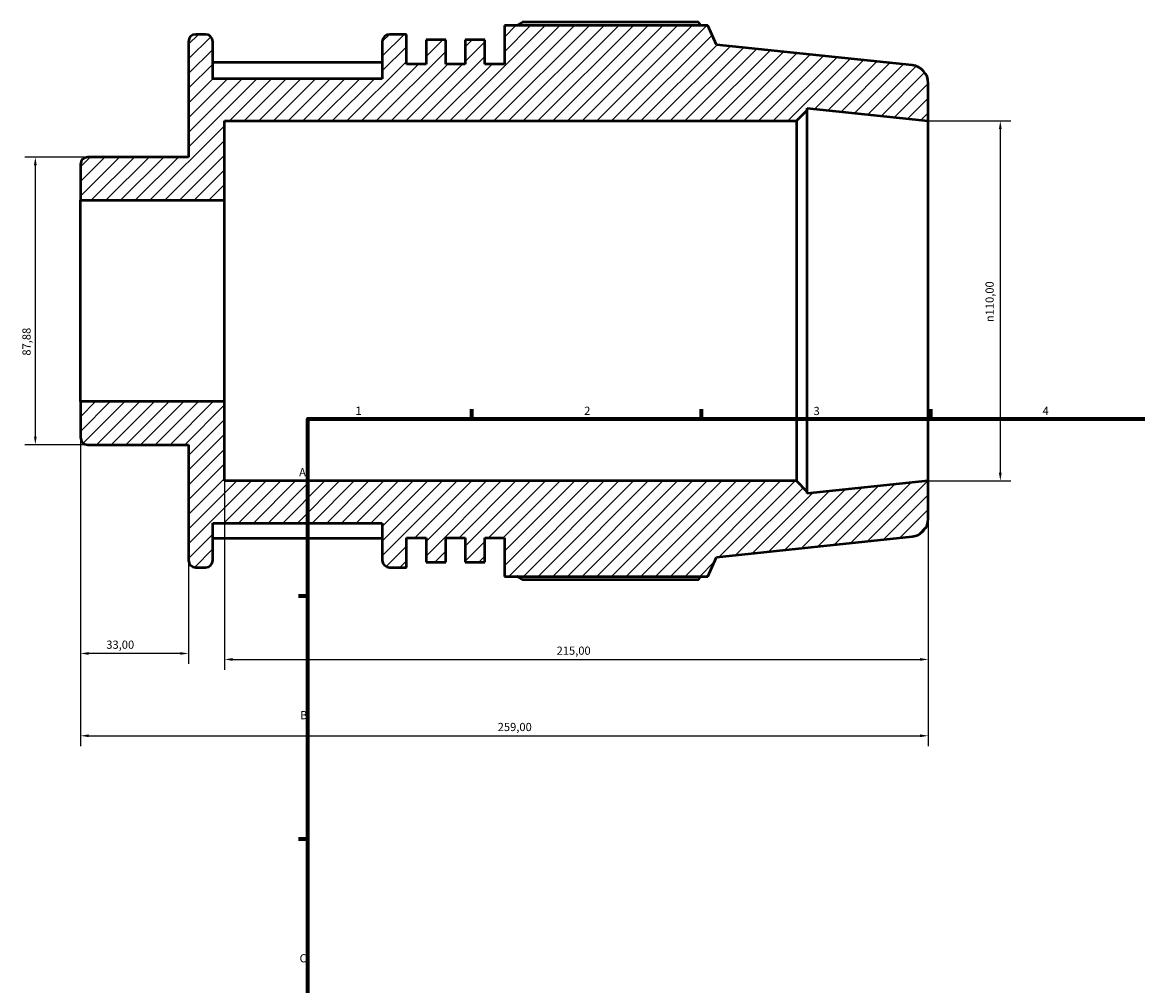
# Model space of a CAD drawing. Units: millimetres. Extents: x -67 to 972, y -61 to 722.
# Drawn here: x -67 to 273, y 401 to 695 of the extents above; entities that cross this region are included whole.
import ezdxf

# ---------------------------------------------------------------- set-up
doc = ezdxf.new("R2010")
doc.units = ezdxf.units.MM
for name, color, linetype, lineweight in [('Border (ISO)', 7, 'Continuous', 70), ('Dimension (ISO)', 7, 'Continuous', 25), ('Hatch (ISO)', 7, 'Continuous', 18), ('Visible (ISO)', 7, 'Continuous', 50)]:
    doc.layers.add(name, color=color, linetype=linetype, lineweight=lineweight)
doc.styles.add('Note Text (ISO)', font='tahoma.ttf')
doc.dimstyles.new('Default (ISO)', dxfattribs={"dimtxt": 2.5, "dimasz": 2.5, "dimexe": 3.175, "dimexo": 0, "dimgap": 0.762, "dimtad": 1, "dimrnd": 1e-08, "dimzin": 0, "dimtxsty": 'Note Text (ISO)', "dimcen": 0.09, "dimdle": 10, "dimclrd": 256, "dimclre": 256, "dimclrt": 256, "dimazin": 0, "dimtfac": 1.40208, "dimtmove": 0, "dimatfit": 3, "dimfxl": 1, "dimtolj": 1, "dimtzin": 0, "dimlwd": -1, "dimlwe": -1, "dimarcsym": 0})

# ---------------------------------------------------------------- blocks, each defined once
blk = doc.blocks.new('Borders Default Border')
at = {"layer": 'Border (ISO)'}
for p, q in [((70.08, 574), (70.08, 576.9)), ((140.17, 574), (140.17, 576.9)), ((210.25, 574), (210.25, 576.9)), ((20, 519.75), (17.1, 519.75)), ((20, 445.5), (17.1, 445.5))]:
    blk.add_line(p, q, dxfattribs=at)
at = {"layer": 'Border (ISO)', "flags": 128}
blk.add_lwpolyline([(20, 20), (20, 574), (821, 574), (821, 20), (20, 20)], dxfattribs=at)
at = {"layer": 'Border (ISO)', "color": 232, "true_color": 0xca0064, "char_height": 2.5, "attachment_point": 7, "style": 'Note Text (ISO)'}
for s, insert in [('1', (34.48, 574.4)), ('2', (104.37, 574.4)), ('3', (174.43, 574.35)), ('4', (244.42, 574.4)), ('A', (17.29, 555.62)), ('B', (17.59, 481.38)), ('C', (17.43, 407.08))]:
    blk.add_mtext(s, dxfattribs=dict(at, insert=insert))
blk = doc.blocks.new('*D7')
at = {"layer": 'Defpoints', "color": 0, "transparency": 16777216}
for p in [(-47.3, 653.94), (-63.3, 566.06), (-47.3, 566.06)]:
    blk.add_point(p, dxfattribs=at)
at = {"layer": 'Dimension (ISO)', "transparency": 16777216}
for p, q in [((-47.3, 653.94), (-66.47, 653.94)), ((-63.3, 651.44), (-63.3, 568.56)), ((-47.3, 566.06), (-66.47, 566.06))]:
    blk.add_line(p, q, dxfattribs=at)
for points in [[(-63.72, 651.44), (-62.88, 651.44), (-63.3, 653.94)], [(-63.72, 568.56), (-62.88, 568.56), (-63.3, 566.06)]]:
    blk.add_solid(points, dxfattribs=at)
at = {"layer": 'Dimension (ISO)', "color": 232, "true_color": 0xca0064, "transparency": 16777216, "insert": (-67.24, 593.28), "char_height": 2.5, "attachment_point": 1, "rotation": 90, "style": 'Note Text (ISO)'}
blk.add_mtext('\\A1;87,88', dxfattribs=at)
blk = doc.blocks.new('*D8')
at = {"layer": 'Defpoints', "color": 0, "transparency": 16777216}
for p in [(209.5, 665), (209.5, 555), (231.5, 555)]:
    blk.add_point(p, dxfattribs=at)
at = {"layer": 'Dimension (ISO)', "transparency": 16777216}
for p, q in [((209.5, 665), (234.68, 665)), ((231.5, 662.5), (231.5, 557.5)), ((209.5, 555), (234.68, 555))]:
    blk.add_line(p, q, dxfattribs=at)
for points in [[(231.08, 662.5), (231.92, 662.5), (231.5, 665)], [(231.08, 557.5), (231.92, 557.5), (231.5, 555)]]:
    blk.add_solid(points, dxfattribs=at)
at = {"layer": 'Dimension (ISO)', "color": 232, "true_color": 0xca0064, "transparency": 16777216, "insert": (226.98, 603.51), "char_height": 2.5, "attachment_point": 1, "rotation": 90, "style": 'Note Text (ISO)'}
blk.add_mtext('\\A1;\\fAIGDT|b0|i0;\\H2.5000;\\ln\\fTahoma|b0|i0;\\H2.5000;110,00', dxfattribs=at)
blk = doc.blocks.new('*D10')
at = {"layer": 'Defpoints', "color": 0, "transparency": 16777216}
for p in [(-49.5, 579.24), (-16.5, 530.75), (-49.5, 502.26)]:
    blk.add_point(p, dxfattribs=at)
at = {"layer": 'Dimension (ISO)', "transparency": 16777216}
for p, q in [((-49.5, 579.24), (-49.5, 499.09)), ((-16.5, 530.75), (-16.5, 499.09)), ((-19, 502.26), (-47, 502.26))]:
    blk.add_line(p, q, dxfattribs=at)
for points in [[(-47, 502.68), (-47, 501.85), (-49.5, 502.26)], [(-19, 502.68), (-19, 501.85), (-16.5, 502.26)]]:
    blk.add_solid(points, dxfattribs=at)
at = {"layer": 'Dimension (ISO)', "color": 232, "true_color": 0xca0064, "transparency": 16777216, "insert": (-41.62, 506.2), "char_height": 2.5, "attachment_point": 1, "style": 'Note Text (ISO)'}
blk.add_mtext('\\A1;33,00', dxfattribs=at)
blk = doc.blocks.new('*D11')
at = {"layer": 'Defpoints', "color": 0, "transparency": 16777216}
for p in [(-5.5, 579.24), (209.5, 555), (209.5, 500.44)]:
    blk.add_point(p, dxfattribs=at)
at = {"layer": 'Dimension (ISO)', "transparency": 16777216}
for p, q in [((-5.5, 579.24), (-5.5, 497.26)), ((209.5, 555), (209.5, 497.26)), ((-3, 500.44), (207, 500.44))]:
    blk.add_line(p, q, dxfattribs=at)
for points in [[(-3, 500.86), (-3, 500.02), (-5.5, 500.44)], [(207, 500.86), (207, 500.02), (209.5, 500.44)]]:
    blk.add_solid(points, dxfattribs=at)
at = {"layer": 'Dimension (ISO)', "color": 232, "true_color": 0xca0064, "transparency": 16777216, "insert": (95.95, 504.37), "char_height": 2.5, "attachment_point": 1, "style": 'Note Text (ISO)'}
blk.add_mtext('\\A1;215,00', dxfattribs=at)
blk = doc.blocks.new('*D12')
at = {"layer": 'Defpoints', "color": 0, "transparency": 16777216}
for p in [(-49.5, 579.24), (209.5, 555), (209.5, 477.11)]:
    blk.add_point(p, dxfattribs=at)
at = {"layer": 'Dimension (ISO)', "transparency": 16777216}
for p, q in [((-49.5, 579.24), (-49.5, 473.94)), ((209.5, 555), (209.5, 473.94)), ((-47, 477.11), (207, 477.11))]:
    blk.add_line(p, q, dxfattribs=at)
for points in [[(-47, 477.53), (-47, 476.7), (-49.5, 477.11)], [(207, 477.53), (207, 476.7), (209.5, 477.11)]]:
    blk.add_solid(points, dxfattribs=at)
at = {"layer": 'Dimension (ISO)', "color": 232, "true_color": 0xca0064, "transparency": 16777216, "insert": (77.95, 481.05), "char_height": 2.5, "attachment_point": 1, "style": 'Note Text (ISO)'}
blk.add_mtext('\\A1;259,00', dxfattribs=at)

msp = doc.modelspace()

# ---------------------------------------------------------------- hatches: boundary and pattern name
at = {"layer": 'Hatch (ISO)'}
h = msp.add_hatch(dxfattribs=at)
h.set_pattern_fill('ANSI31', color=256, scale=25.4, style=0)
h.set_pattern_definition([(45, (0, 0), (-2.245064, 2.245064), [])])
edge = h.paths.add_edge_path()
edge.add_ellipse((204, 543.452), major_axis=(0.575, -5.47), ratio=1, start_angle=0, end_angle=84)
edge.add_line((209.5, 543.452), (209.5, 555))
edge.add_line((209.5, 555), (172.5, 551.111))
edge.add_line((172.5, 551.111), (172.5, 551.7))
edge.add_line((172.5, 551.7), (169.2, 555))
edge.add_line((169.2, 555), (-5.5, 555))
edge.add_line((-5.5, 555), (-5.5, 579.241))
edge.add_line((-5.5, 579.241), (-49.5, 579.241))
edge.add_line((-49.5, 579.241), (-49.5, 568.258))
edge.add_ellipse((-47.3, 568.258), major_axis=(-2.2, 0), ratio=1, start_angle=0, end_angle=90)
edge.add_line((-47.3, 566.058), (-16.5, 566.058))
edge.add_line((-16.5, 566.058), (-16.5, 530.75))
edge.add_ellipse((-14.3, 530.75), major_axis=(-2.2, 0), ratio=1, start_angle=0, end_angle=90)
edge.add_line((-14.3, 528.55), (-11.3, 528.55))
edge.add_ellipse((-11.3, 530.75), major_axis=(0, -2.2), ratio=1, start_angle=0, end_angle=90)
edge.add_line((-9.1, 530.75), (-9.1, 542.125))
edge.add_line((-9.1, 542.125), (42.7, 542.125))
edge.add_line((42.7, 542.125), (42.7, 530.75))
edge.add_ellipse((44.9, 530.75), major_axis=(-2.2, 0), ratio=1, start_angle=0, end_angle=90)
edge.add_line((44.9, 528.55), (50.1, 528.55))
edge.add_line((50.1, 528.55), (50.1, 537.6))
edge.add_line((50.1, 537.6), (56.08, 537.6))
edge.add_line((56.08, 537.6), (56.08, 530.179))
edge.add_line((56.08, 530.179), (62.06, 530.179))
edge.add_line((62.06, 530.179), (62.06, 537.6))
edge.add_line((62.06, 537.6), (68.04, 537.6))
edge.add_line((68.04, 537.6), (68.04, 530.179))
edge.add_line((68.04, 530.179), (74.02, 530.179))
edge.add_line((74.02, 530.179), (74.02, 537.6))
edge.add_line((74.02, 537.6), (80, 537.6))
edge.add_line((80, 537.6), (80, 525.835))
edge.add_line((80, 525.835), (142.141, 525.835))
edge.add_line((142.141, 525.835), (144.75, 531.695))
edge.add_line((144.75, 531.695), (204.575, 537.982))
edge = h.paths.add_edge_path()
edge.add_ellipse((204, 676.548), major_axis=(5.5, 0), ratio=1, start_angle=0, end_angle=84)
edge.add_line((204.575, 682.018), (144.75, 688.305))
edge.add_line((144.75, 688.305), (142.141, 694.165))
edge.add_line((142.141, 694.165), (80, 694.165))
edge.add_line((80, 694.165), (80, 682.4))
edge.add_line((80, 682.4), (74.02, 682.4))
edge.add_line((74.02, 682.4), (74.02, 689.821))
edge.add_line((74.02, 689.821), (68.04, 689.821))
edge.add_line((68.04, 689.821), (68.04, 682.4))
edge.add_line((68.04, 682.4), (62.06, 682.4))
edge.add_line((62.06, 682.4), (62.06, 689.821))
edge.add_line((62.06, 689.821), (56.08, 689.821))
edge.add_line((56.08, 689.821), (56.08, 682.4))
edge.add_line((56.08, 682.4), (50.1, 682.4))
edge.add_line((50.1, 682.4), (50.1, 691.45))
edge.add_line((50.1, 691.45), (44.9, 691.45))
edge.add_ellipse((44.9, 689.25), major_axis=(0, 2.2), ratio=1, start_angle=0, end_angle=90)
edge.add_line((42.7, 689.25), (42.7, 677.875))
edge.add_line((42.7, 677.875), (-9.1, 677.875))
edge.add_line((-9.1, 677.875), (-9.1, 689.25))
edge.add_ellipse((-11.3, 689.25), major_axis=(2.2, 0), ratio=1, start_angle=0, end_angle=90)
edge.add_line((-11.3, 691.45), (-14.3, 691.45))
edge.add_ellipse((-14.3, 689.25), major_axis=(0, 2.2), ratio=1, start_angle=0, end_angle=90)
edge.add_line((-16.5, 689.25), (-16.5, 653.942))
edge.add_line((-16.5, 653.942), (-47.3, 653.942))
edge.add_ellipse((-47.3, 651.742), major_axis=(0, 2.2), ratio=1, start_angle=0, end_angle=90)
edge.add_line((-49.5, 651.742), (-49.5, 640.759))
edge.add_line((-49.5, 640.759), (-5.5, 640.759))
edge.add_line((-5.5, 640.759), (-5.5, 665))
edge.add_line((-5.5, 665), (169.2, 665))
edge.add_line((169.2, 665), (172.5, 668.3))
edge.add_line((172.5, 668.3), (172.5, 668.889))
edge.add_line((172.5, 668.889), (209.5, 665))
edge.add_line((209.5, 665), (209.5, 676.548))

# ---------------------------------------------------------------- linework, layer by layer
at = {"layer": 'Visible (ISO)'}
for p, q in [((139.321, 695.154), (85.43, 695.154)), ((142.141, 694.165), (80, 694.165)), ((80, 694.165), (80, 682.4)), ((144.75, 688.305), (142.141, 694.165)), ((-16.5, 689.25), (-16.5, 653.942)), ((-11.3, 691.45), (-14.3, 691.45)), ((-9.1, 677.875), (-9.1, 689.25)), ((42.7, 689.25), (42.7, 677.875)), ((50.1, 691.45), (44.9, 691.45)), ((50.1, 682.4), (50.1, 691.45)), ((62.06, 689.821), (56.08, 689.821)), ((56.08, 689.821), (56.08, 682.4)), ((62.06, 682.4), (62.06, 689.821)), ((74.02, 689.821), (68.04, 689.821)), ((68.04, 689.821), (68.04, 682.4)), ((74.02, 682.4), (74.02, 689.821)), ((204.575, 682.018), (144.75, 688.305)), ((42.7, 682.883), (-9.1, 682.883)), ((56.08, 682.4), (50.1, 682.4)), ((68.04, 682.4), (62.06, 682.4)), ((80, 682.4), (74.02, 682.4)), ((42.7, 677.875), (-9.1, 677.875)), ((209.5, 665), (209.5, 676.548)), ((169.2, 665), (172.5, 668.3)), ((172.5, 668.3), (172.5, 668.889)), ((172.5, 668.889), (209.5, 665)), ((172.5, 551.7), (172.5, 668.3)), ((-5.5, 640.759), (-5.5, 665)), ((-5.5, 665), (169.2, 665)), ((169.2, 665), (169.2, 555)), ((209.5, 555), (209.5, 665)), ((-49.5, 651.742), (-49.5, 640.759)), ((-16.5, 653.942), (-47.3, 653.942)), ((-49.5, 640.759), (-5.5, 640.759)), ((-49.5, 579.241), (-49.5, 640.759)), ((-5.5, 579.241), (-5.5, 640.759)), ((-5.5, 579.241), (-49.5, 579.241)), ((-49.5, 579.241), (-49.5, 568.258)), ((-5.5, 555), (-5.5, 579.241)), ((-47.3, 566.058), (-16.5, 566.058)), ((-16.5, 566.058), (-16.5, 530.75)), ((169.2, 555), (-5.5, 555)), ((172.5, 551.7), (169.2, 555)), ((209.5, 555), (172.5, 551.111)), ((209.5, 543.452), (209.5, 555)), ((172.5, 551.111), (172.5, 551.7)), ((-9.1, 530.75), (-9.1, 542.125)), ((-9.1, 542.125), (42.7, 542.125)), ((42.7, 542.125), (42.7, 530.75)), ((-9.1, 537.502), (42.7, 537.502)), ((50.1, 528.55), (50.1, 537.6)), ((50.1, 537.6), (56.08, 537.6)), ((56.08, 537.6), (56.08, 530.179)), ((62.06, 530.179), (62.06, 537.6)), ((62.06, 537.6), (68.04, 537.6)), ((68.04, 537.6), (68.04, 530.179)), ((74.02, 530.179), (74.02, 537.6)), ((74.02, 537.6), (80, 537.6)), ((80, 537.6), (80, 525.835)), ((144.75, 531.695), (204.575, 537.982)), ((142.141, 525.835), (144.75, 531.695)), ((-14.3, 528.55), (-11.3, 528.55)), ((44.9, 528.55), (50.1, 528.55)), ((56.08, 530.179), (62.06, 530.179)), ((68.04, 530.179), (74.02, 530.179)), ((80, 525.835), (142.141, 525.835)), ((85.43, 524.846), (139.321, 524.846))]:
    msp.add_line(p, q, dxfattribs=at)
for centre, radius, start, end in [((-14.3, 689.25), 2.2, 90, 180), ((-11.3, 689.25), 2.2, 0, 90), ((44.9, 689.25), 2.2, 90, 180), ((204, 676.548), 5.5, 0, 84), ((-47.3, 651.742), 2.2, 90, 180), ((-47.3, 568.258), 2.2, 180, 270), ((204, 543.452), 5.5, 276, 0), ((-14.3, 530.75), 2.2, 180, 270), ((-11.3, 530.75), 2.2, 270, 0), ((44.9, 530.75), 2.2, 180, 270)]:
    msp.add_arc(centre, radius, start, end, dxfattribs=at)
for points, weights in [([(83.853, 694.165), (84.628, 694.655), (85.43, 695.154)], [1.00946177511, 1.01110419244, 1.01259923777]), ([(140.023, 694.165), (139.678, 694.655), (139.321, 695.154)], [1.00116267514, 1.00065529767, 1]), ([(85.43, 524.846), (84.628, 525.345), (83.853, 525.835)], [1.01259923777, 1.01110419244, 1.00946177511]), ([(139.321, 524.846), (139.678, 525.345), (140.023, 525.835)], [1, 1.00065529767, 1.00116267514])]:
    msp.add_rational_spline(points, weights, degree=2, dxfattribs=at)

# ---------------------------------------------------------------- block references
msp.add_blockref('Borders Default Border', (0, 0))

# ---------------------------------------------------------------- dimensions: what is measured, and where the dimension line sits
at = {"layer": 'Dimension (ISO)'}
dim = msp.add_linear_dim(base=(231.5, 555), p1=(209.5, 665), p2=(209.5, 555), angle=90, text='\\fAIGDT|b0|i0;\\H2.5000;\\ln\\fTahoma|b0|i0;\\H2.5000;<>', dimstyle='Default (ISO)', override={"dimdec": 2, "dimtp": 0, "dimtm": 0, "dimtdec": 2, "dimtofl": 0, "dimatfit": 1}, dxfattribs=at)
dim.commit()
dim.dimension.update_dxf_attribs({"geometry": '*D8', "text_midpoint": (231.5, 610), "dimtype": 160})
for base, p1, p2, angle, picture, middle in [((-63.3, 566.058), (-47.3, 653.942), (-47.3, 566.058), 90, '*D7', (-63.3, 597.427)), ((-49.5, 502.264), (-16.5, 530.75), (-49.5, 579.241), 180, '*D10', (-37.5, 502.264)), ((209.5, 477.114), (-49.5, 579.241), (209.5, 555), 180, '*D12', (83, 477.114)), ((209.5, 500.44), (-5.5, 579.241), (209.5, 555), 180, '*D11', (101, 500.44))]:
    dim = msp.add_linear_dim(base=base, p1=p1, p2=p2, angle=angle, dimstyle='Default (ISO)', override={"dimdec": 2, "dimtp": 0, "dimtm": 0, "dimtdec": 2, "dimtofl": 0, "dimatfit": 1}, dxfattribs=at)
    dim.commit()
    dim.dimension.update_dxf_attribs({"geometry": picture, "text_midpoint": middle, "dimtype": 160})

doc.saveas('drawing.dxf')
